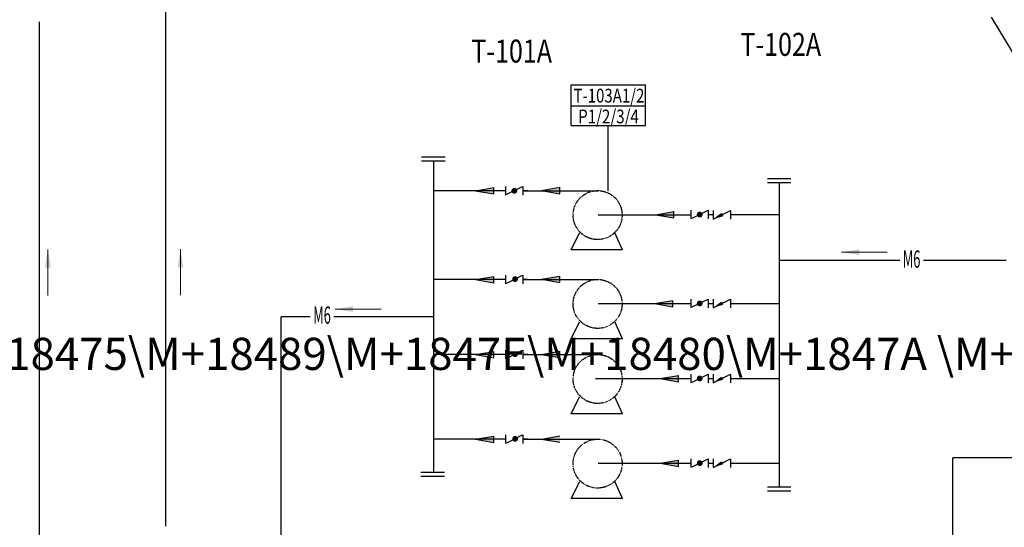
# Model space of a CAD drawing. Extents: x -4229806 to 27361588, y -5033965 to -53074.
# Drawn here: x 2484302 to 2591509, y -2041107 to -1985859 of the extents above; entities that cross this region are included whole.
import ezdxf
from ezdxf.enums import TextEntityAlignment as Align

# ---------------------------------------------------------------- set-up
doc = ezdxf.new("R2010")
doc.units = 0
doc.header["$MEASUREMENT"] = 0
doc.linetypes.add('DASHED2', pattern=[0.375, 0.25, -0.125])
doc.layers.add('ANT2', color=4, linetype='Continuous')
doc.layers.add('HATCH', color=1, linetype='Continuous')
for name, color, linetype, lineweight in [('SLAB_Ном_пера__3', 7, 'Continuous', 25), ('основные', 7, 'Continuous', 20), ('РАЗМЕРЫ', 4, 'Continuous', 20), ('Тонкие', 6, 'Continuous', 13)]:
    doc.layers.add(name, color=color, linetype=linetype, lineweight=lineweight)
doc.styles.add('SIMPLEX', font='SIMPLEX.shx', dxfattribs={"width": 0.75})
doc.styles.get("Standard").update_dxf_attribs({"font": 'txt', "bigfont": 'BIGFONT.SHX'})
doc.styles.add('text2', font='arial.ttf', dxfattribs={"width": 0.8})

msp = doc.modelspace()

# ---------------------------------------------------------------- hatches: boundary and pattern name
at = {"layer": 'Тонкие', "lineweight": 0}
h = msp.add_hatch(color=7, dxfattribs=at)
h.paths.add_polyline_path([(2487067.25717, -2012831.98215), (2487375.316, -2012831.98215), (2487375.316, -2010869.30976)])
h.paths.add_polyline_path([(2487375.316, -2010869.30976), (2487375.316, -2012831.98215), (2487683.37483, -2012831.98215)])
h = msp.add_hatch(color=7, dxfattribs=at)
h.paths.add_polyline_path([(2501506.81582, -2012814.75443), (2501814.87466, -2012814.75443), (2501814.87466, -2010852.08204)])
h.paths.add_polyline_path([(2501814.87466, -2010852.08204), (2501814.87466, -2012814.75443), (2502122.93349, -2012814.75443)])
h = msp.add_hatch(color=7, dxfattribs=at)
h.paths.add_polyline_path([(2575728.45016, -2011465.03842), (2575728.45016, -2011156.97959), (2573765.77777, -2011156.97959)])
h.paths.add_polyline_path([(2573765.77777, -2011156.97959), (2575728.45016, -2011156.97959), (2575728.45016, -2010848.92076)])
h = msp.add_hatch(color=7, dxfattribs=at)
h.paths.add_polyline_path([(2520610.0613, -2017668.24347), (2520610.0613, -2017360.18464), (2518647.38891, -2017360.18464)])
h.paths.add_polyline_path([(2518647.38891, -2017360.18464), (2520610.0613, -2017360.18464), (2520610.0613, -2017052.1258)])

# ---------------------------------------------------------------- linework, layer by layer
at = {"color": 5}
msp.add_line((2500193.18377, -1978250.8537), (2500193.18377, -2041000.58165), dxfattribs=at)
at = {"color": 3}
msp.add_line((2486417.65991, -1986102.77641), (2486417.65991, -2060002.28781), dxfattribs=at)
at = {"color": 1}
for p, q in [((2544345.43823, -1994035.10466), (2544345.43823, -1992959.40532)), ((2544345.43823, -1992959.40532), (2552424.0538, -1992959.40532)), ((2552424.0538, -1997364.24285), (2552424.0538, -1992959.40532)), ((2544345.43823, -1997364.24285), (2544345.43823, -1994035.10466)), ((2544345.43823, -1995240.61099), (2552424.0538, -1995240.61099)), ((2544345.43823, -1997364.24285), (2552424.0538, -1997364.24285)), ((2548390.44919, -2004476.87919), (2548384.74602, -1997364.24285))]:
    msp.add_line(p, q, dxfattribs=at)
for p, q in [((2530619.92883, -2000804.67739), (2528065.07238, -2000804.67739)), ((2530619.92883, -2001254.67739), (2528065.07238, -2001254.67739)), ((2529342.50061, -2001254.67739), (2529342.50061, -2035130.0125)), ((2568281.77362, -2003164.10029), (2565726.91717, -2003164.10029)), ((2568281.77362, -2003614.10029), (2565726.91717, -2003614.10029)), ((2567004.34539, -2003614.10029), (2567004.34539, -2036720.61428)), ((2537216.89997, -2004476.87919), (2529342.50061, -2004476.87919)), ((2533934.76581, -2004476.87919), (2535929.00151, -2004125.24163)), ((2533934.76581, -2004476.87919), (2535929.00151, -2004828.51675)), ((2535929.00151, -2004828.51675), (2535929.00151, -2004125.24163)), ((2537216.89997, -2004949.37919), (2537216.89997, -2004004.37919)), ((2539028.49037, -2004040.11687), (2537295.5725, -2004902.5256)), ((2539106.89997, -2004949.37919), (2539106.89997, -2004004.37919)), ((2539106.89997, -2004476.87919), (2539614.54748, -2004476.87919)), ((2539614.54748, -2004476.87919), (2539106.89997, -2004476.87919)), ((2539614.54748, -2004476.87919), (2539106.89997, -2004476.87919)), ((2539614.54748, -2004476.87919), (2539106.89997, -2004476.87919)), ((2539614.54748, -2004476.87919), (2547257.11331, -2004476.87919)), ((2541130.69194, -2004446.87919), (2543124.92764, -2004095.24163)), ((2541130.69194, -2004446.87919), (2543124.92764, -2004798.51675)), ((2543124.92764, -2004798.51675), (2543124.92764, -2004095.24163)), ((2553549.13283, -2007089.79241), (2555543.36853, -2006738.15485)), ((2555543.36853, -2007441.42997), (2555543.36853, -2006738.15485)), ((2557398.99287, -2007543.05875), (2557398.99287, -2006598.05875)), ((2559210.58327, -2006633.79643), (2557477.6654, -2007496.20516)), ((2559288.99287, -2007543.05875), (2559288.99287, -2006598.05875)), ((2559796.64038, -2007573.05875), (2561686.64038, -2006628.05875)), ((2559796.64038, -2006628.05875), (2559796.64038, -2007573.05875)), ((2561686.64038, -2006628.05875), (2561686.64038, -2007573.05875)), ((2548589.13283, -2007119.79241), (2547285.43823, -2007119.79241)), ((2557398.99287, -2007119.79241), (2548589.13283, -2007119.79241)), ((2553549.13283, -2007089.79241), (2555543.36853, -2007441.42997)), ((2559796.64038, -2007100.55875), (2559288.99287, -2007100.55875)), ((2559796.64038, -2007100.55875), (2559288.99287, -2007100.55875)), ((2560142.14425, -2007397.01574), (2560708.17717, -2006970.47934)), ((2560142.14425, -2007397.01574), (2560819.92524, -2007189.79729)), ((2560774.45594, -2007100.55875), (2560535.55596, -2007100.55875)), ((2560708.17717, -2006970.47934), (2560819.92524, -2007189.79729)), ((2567004.34539, -2007100.55875), (2561686.64038, -2007100.55875)), ((2544345.43823, -2010921.61578), (2545272.25387, -2009068.13326)), ((2549925.43823, -2010921.61578), (2549098.73274, -2009068.13326)), ((2549925.43823, -2010921.61578), (2544345.43823, -2010921.61578)), ((2533934.76581, -2014143.67773), (2535929.00151, -2013792.04017)), ((2537216.89997, -2014143.67773), (2533934.76581, -2014143.67773)), ((2533934.76581, -2014143.67773), (2535929.00151, -2014495.31529)), ((2535929.00151, -2014495.31529), (2535929.00151, -2013792.04017)), ((2537216.89997, -2014616.17773), (2537216.89997, -2013671.17773)), ((2539028.49037, -2013706.91541), (2537295.5725, -2014569.32414)), ((2539106.89997, -2014616.17773), (2539106.89997, -2013671.17773)), ((2539106.89997, -2014143.67773), (2539614.54748, -2014143.67773)), ((2539614.54748, -2014143.67773), (2539106.89997, -2014143.67773)), ((2539614.54748, -2014143.67773), (2539106.89997, -2014143.67773)), ((2539614.54748, -2014143.67773), (2539106.89997, -2014143.67773)), ((2539614.54748, -2014143.67773), (2539106.89997, -2014143.67773)), ((2539614.54748, -2014143.67773), (2547257.11331, -2014143.67773)), ((2541130.69194, -2014113.67773), (2543124.92764, -2013762.04017)), ((2541130.69194, -2014113.67773), (2543124.92764, -2014465.31529)), ((2543124.92764, -2014465.31529), (2543124.92764, -2013762.04017)), ((2553439.13283, -2016756.59095), (2555433.36853, -2016404.95339)), ((2555433.36853, -2017108.22851), (2555433.36853, -2016404.95339)), ((2557398.99287, -2017209.85728), (2557398.99287, -2016264.85728)), ((2559210.58327, -2016300.59497), (2557477.6654, -2017163.00369)), ((2559288.99287, -2017209.85728), (2559288.99287, -2016264.85728)), ((2559796.64038, -2016264.85728), (2559796.64038, -2017209.85728)), ((2559796.64038, -2017209.85728), (2561686.64038, -2016264.85728)), ((2561686.64038, -2016264.85728), (2561686.64038, -2017209.85728)), ((2548589.13283, -2016786.59095), (2547285.43823, -2016786.59095)), ((2557398.99287, -2016786.59095), (2548589.13283, -2016786.59095)), ((2553439.13283, -2016756.59095), (2555433.36853, -2017108.22851)), ((2559796.64038, -2016767.35728), (2559288.99287, -2016767.35728)), ((2560142.14425, -2017033.81427), (2560708.17717, -2016607.27787)), ((2560142.14425, -2017033.81427), (2560819.92524, -2016826.59583)), ((2560789.7417, -2016767.35728), (2560495.74461, -2016767.35728)), ((2560708.17717, -2016607.27787), (2560819.92524, -2016826.59583)), ((2567004.34539, -2016767.35728), (2561686.64038, -2016767.35728)), ((2544345.43823, -2020588.41431), (2545272.25387, -2018734.93179)), ((2549925.43823, -2020588.41431), (2549098.73274, -2018734.93179)), ((2549925.43823, -2020588.41431), (2544345.43823, -2020588.41431)), ((2537216.89997, -2022786.17773), (2537216.89997, -2021841.17773)), ((2539028.49037, -2021876.91541), (2537295.5725, -2022739.32414)), ((2539106.89997, -2022786.17773), (2539106.89997, -2021841.17773)), ((2541130.69194, -2022283.67773), (2543124.92764, -2021932.04017)), ((2543124.92764, -2022635.31529), (2543124.92764, -2021932.04017)), ((2533934.76581, -2022313.67773), (2535929.00151, -2021962.04017)), ((2537216.89997, -2022313.67773), (2533934.76581, -2022313.67773)), ((2533934.76581, -2022313.67773), (2535929.00151, -2022665.31529)), ((2535929.00151, -2022665.31529), (2535929.00151, -2021962.04017)), ((2539106.89997, -2022313.67773), (2539614.54748, -2022313.67773)), ((2539614.54748, -2022313.67773), (2539106.89997, -2022313.67773)), ((2539614.54748, -2022313.67773), (2539106.89997, -2022313.67773)), ((2539614.54748, -2022313.67773), (2539106.89997, -2022313.67773)), ((2539614.54748, -2022313.67773), (2539106.89997, -2022313.67773)), ((2539614.54748, -2022313.67773), (2547257.11331, -2022313.67773)), ((2541130.69194, -2022283.67773), (2543124.92764, -2022635.31529)), ((2551871.26699, -2024956.59095), (2546989.02793, -2024956.59095)), ((2557398.99287, -2024948.38298), (2551871.26699, -2024956.59095)), ((2554049.13283, -2024926.59095), (2556043.36853, -2024574.95339)), ((2554049.13283, -2024926.59095), (2556043.36853, -2025278.22851)), ((2556043.36853, -2025278.22851), (2556043.36853, -2024574.95339)), ((2557398.99287, -2025379.85728), (2557398.99287, -2024434.85728)), ((2559210.58327, -2024470.59497), (2557477.6654, -2025333.00369)), ((2559288.99287, -2025379.85728), (2559288.99287, -2024434.85728)), ((2559796.64038, -2024434.85728), (2559796.64038, -2025379.85728)), ((2559796.64038, -2025379.85728), (2561686.64038, -2024434.85728)), ((2560142.14425, -2025203.81427), (2560708.17717, -2024777.27787)), ((2560142.14425, -2025203.81427), (2560819.92524, -2024996.59583)), ((2560708.17717, -2024777.27787), (2560819.92524, -2024996.59583)), ((2561686.64038, -2024434.85728), (2561686.64038, -2025379.85728)), ((2544345.43823, -2028758.41431), (2545272.25387, -2026904.93179)), ((2549925.43823, -2028758.41431), (2549098.73274, -2026904.93179)), ((2549925.43823, -2028758.41431), (2544345.43823, -2028758.41431)), ((2533935.68073, -2031526.93472), (2535929.91643, -2031175.29716)), ((2537217.81489, -2031526.93472), (2533935.68073, -2031526.93472)), ((2533935.68073, -2031526.93472), (2535929.91643, -2031878.57228)), ((2535929.91643, -2031878.57228), (2535929.91643, -2031175.29716)), ((2537217.81489, -2031999.43472), (2537217.81489, -2031054.43472)), ((2539029.40528, -2031090.1724), (2537296.48741, -2031952.58113)), ((2539107.81489, -2031999.43472), (2539107.81489, -2031054.43472)), ((2539615.4624, -2031526.93472), (2539107.81489, -2031526.93472)), ((2539615.4624, -2031526.93472), (2539107.81489, -2031526.93472)), ((2539615.4624, -2031526.93472), (2539107.81489, -2031526.93472)), ((2539615.4624, -2031526.93472), (2539107.81489, -2031526.93472)), ((2539107.81489, -2031526.93472), (2539615.4624, -2031526.93472)), ((2539615.4624, -2031526.93472), (2547258.02822, -2031526.93472)), ((2541131.60685, -2031496.93472), (2543125.84255, -2031145.29716)), ((2541131.60685, -2031496.93472), (2543125.84255, -2031848.57228)), ((2557399.90779, -2034593.11428), (2557399.90779, -2033648.11428)), ((2559211.49818, -2033683.85196), (2557478.58031, -2034546.26069)), ((2559289.90779, -2034593.11428), (2559289.90779, -2033648.11428)), ((2559797.5553, -2034593.11428), (2561687.5553, -2033648.11428)), ((2559797.5553, -2033648.11428), (2559797.5553, -2034593.11428)), ((2561687.5553, -2033648.11428), (2561687.5553, -2034593.11428)), ((2548590.04774, -2034169.84794), (2547286.35315, -2034169.84794)), ((2551872.1819, -2034169.84794), (2548590.04774, -2034169.84794)), ((2557399.90779, -2034161.63998), (2551872.1819, -2034169.84794)), ((2554050.04774, -2034139.84794), (2556044.28344, -2033788.21038)), ((2554050.04774, -2034139.84794), (2556044.28344, -2034491.4855)), ((2556044.28344, -2034491.4855), (2556044.28344, -2033788.21038)), ((2560143.05916, -2034417.07127), (2560709.09208, -2033990.53487)), ((2560143.05916, -2034417.07127), (2560820.84016, -2034209.85282)), ((2560709.09208, -2033990.53487), (2560820.84016, -2034209.85282)), ((2530539.43146, -2035130.0125), (2527984.575, -2035130.0125)), ((2530539.43146, -2035580.0125), (2527984.575, -2035580.0125)), ((2544346.35315, -2037971.67131), (2545273.16878, -2036118.18879)), ((2549926.35315, -2037971.67131), (2549099.64766, -2036118.18879)), ((2568282.68853, -2036720.61428), (2565727.83208, -2036720.61428)), ((2549926.35315, -2037971.67131), (2544346.35315, -2037971.67131)), ((2568282.68853, -2037170.61428), (2565727.83208, -2037170.61428))]:
    msp.add_line(p, q)
at = {"color": 24}
for p, q in [((2567004.34539, -2012043.26079), (2580137.14425, -2012043.26079)), ((2582695.17996, -2012043.26079), (2591716.52947, -2012043.26079)), ((2515943.20976, -2018192.34495), (2512781.24032, -2018192.34495)), ((2512781.24032, -2054680.24713), (2512781.24032, -2018192.34495)), ((2529342.50061, -2018192.34495), (2518501.24547, -2018192.34495))]:
    msp.add_line(p, q, dxfattribs=at)
at = {"color": 6}
for p in [(2597567.96812, -2033563.39597), (2585891.57176, -2052607.05067)]:
    msp.add_line(p, (2585891.57176, -2033563.39597), dxfattribs=at)
at = {"const_width": 315}
for points in [[(2538161.89997, -2004634.37919, -1), (2538161.89997, -2004319.37919, -1)], [(2558343.99287, -2007228.05875, -1), (2558343.99287, -2006913.05875, -1)], [(2538240.5725, -2014254.32414, -1), (2538240.5725, -2013939.32414, -1)], [(2558343.99287, -2016894.85728, -1), (2558343.99287, -2016579.85728, -1)], [(2538240.5725, -2022424.32414, -1), (2538240.5725, -2022109.32414, -1)], [(2558343.99287, -2025064.85728, -1), (2558343.99287, -2024749.85728, -1)], [(2538241.48741, -2031637.58113, -1), (2538241.48741, -2031322.58113, -1)], [(2558344.90779, -2034278.11428, -1), (2558344.90779, -2033963.11428, -1)]]:
    msp.add_lwpolyline(points, format="xyb", close=True, dxfattribs=at)
at = {"linetype": 'DASHED2', "ltscale": 0.02}
for centre in [(2547227.11331, -2007126.87919), (2547227.11331, -2016793.67773), (2547227.11331, -2024963.67773), (2547228.02822, -2034176.93472)]:
    msp.add_circle(centre, 2664.73659, dxfattribs=at)
for centre, start, end in [((2538161.89997, -2004476.87919), 90, 270), ((2538161.89997, -2004476.87919), 90, 270), ((2538161.89997, -2004476.87919), 270, 90), ((2538161.89997, -2004476.87919), 270, 90), ((2558343.99287, -2007070.55875), 90, 270), ((2558343.99287, -2007070.55875), 270, 90), ((2538161.89997, -2014143.67773), 90, 270), ((2538240.5725, -2014096.82414), 90, 270), ((2538240.5725, -2014096.82414), 90, 270), ((2538161.89997, -2014143.67773), 270, 90), ((2538240.5725, -2014096.82414), 270, 90), ((2538240.5725, -2014096.82414), 270, 90), ((2558343.99287, -2016737.35728), 90, 270), ((2558343.99287, -2016737.35728), 270, 90), ((2538161.89997, -2022313.67773), 90, 270), ((2538240.5725, -2022266.82414), 90, 270), ((2538240.5725, -2022266.82414), 90, 270), ((2538161.89997, -2022313.67773), 270, 90), ((2538240.5725, -2022266.82414), 270, 90), ((2538240.5725, -2022266.82414), 270, 90), ((2558343.99287, -2024907.35728), 90, 270), ((2558343.99287, -2024907.35728), 270, 90), ((2538162.81489, -2031526.93472), 90, 270), ((2538241.48741, -2031480.08113), 90, 270), ((2538241.48741, -2031480.08113), 90, 270), ((2538162.81489, -2031526.93472), 270, 90), ((2538241.48741, -2031480.08113), 270, 90), ((2538241.48741, -2031480.08113), 270, 90), ((2558344.90779, -2034120.61428), 90, 270), ((2558344.90779, -2034120.61428), 270, 90)]:
    msp.add_arc(centre, 157.5, start, end)
for points in [[(2535929.00151, -2004125.24163), (2535929.00151, -2004828.51675), (2533934.76581, -2004476.87919)], [(2543124.92764, -2004095.24163), (2543124.92764, -2004798.51675), (2541130.69194, -2004446.87919)], [(2555543.36853, -2006738.15485), (2555543.36853, -2007441.42997), (2553549.13283, -2007089.79241)], [(2560819.92524, -2007189.79729), (2560708.17717, -2006970.47934), (2560142.14425, -2007397.01574)], [(2535929.00151, -2013792.04017), (2535929.00151, -2014495.31529), (2533934.76581, -2014143.67773)], [(2543124.92764, -2013762.04017), (2543124.92764, -2014465.31529), (2541130.69194, -2014113.67773)], [(2555433.36853, -2016404.95339), (2555433.36853, -2017108.22851), (2553439.13283, -2016756.59095)], [(2560819.92524, -2016826.59583), (2560708.17717, -2016607.27787), (2560142.14425, -2017033.81427)], [(2543124.92764, -2021932.04017), (2543124.92764, -2022635.31529), (2541130.69194, -2022283.67773)], [(2535929.00151, -2021962.04017), (2535929.00151, -2022665.31529), (2533934.76581, -2022313.67773)], [(2556043.36853, -2024574.95339), (2556043.36853, -2025278.22851), (2554049.13283, -2024926.59095)], [(2560819.92524, -2024996.59583), (2560708.17717, -2024777.27787), (2560142.14425, -2025203.81427)], [(2535929.91643, -2031175.29716), (2535929.91643, -2031878.57228), (2533935.68073, -2031526.93472)], [(2543125.84255, -2031145.29716), (2543125.84255, -2031848.57228), (2541131.60685, -2031496.93472)], [(2556044.28344, -2033788.21038), (2556044.28344, -2034491.4855), (2554050.04774, -2034139.84794)], [(2560820.84016, -2034209.85282), (2560709.09208, -2033990.53487), (2560143.05916, -2034417.07127)]]:
    msp.add_solid(points)
at = {"layer": 'HATCH', "color": 0}
for p, q in [((2533934.76581, -2004476.87919), (2533242.50061, -2004476.87919)), ((2533934.76581, -2014143.67773), (2529342.50061, -2014143.67773)), ((2533934.76581, -2022313.67773), (2529342.50061, -2022313.67773)), ((2559288.99287, -2024907.35728), (2559796.64038, -2024907.35728)), ((2560535.55596, -2024907.35728), (2560774.45594, -2024907.35728)), ((2561686.64038, -2024907.35728), (2567004.34539, -2024907.35728)), ((2533935.68073, -2031526.93472), (2529343.41552, -2031526.93472)), ((2559289.90779, -2034120.61428), (2559797.5553, -2034120.61428)), ((2560536.47087, -2034120.61428), (2560775.37085, -2034120.61428)), ((2561687.5553, -2034120.61428), (2567005.26031, -2034120.61428))]:
    msp.add_line(p, q, dxfattribs=at)
at = {"layer": 'SLAB_Ном_пера__3', "linetype": 'Continuous'}
msp.add_line((2590084.87672, -1985590.12349), (2595334.87746, -1994340.12349), dxfattribs=at)
at = {"layer": 'Тонкие', "color": 7, "lineweight": 0}
for p, q in [((2487375.316, -2015869.30976), (2487375.316, -2010869.30976)), ((2501814.87466, -2015852.08204), (2501814.87466, -2010852.08204)), ((2578765.77777, -2011156.97959), (2573765.77777, -2011156.97959)), ((2523647.38891, -2017360.18464), (2518647.38891, -2017360.18464))]:
    msp.add_line(p, q, dxfattribs=at)

# ---------------------------------------------------------------- texts
at = {"layer": 'ANT2', "color": 4, "style": 'text2', "width": 0.8}
for s, p in [('T-102A', (2562780.19767, -1989793.1809)), ('T-101A', (2533477.51875, -1990525.23638))]:
    msp.add_text(s, height=2500, dxfattribs=at).set_placement(p)
at = {"layer": 'ANT2', "color": 1, "style": 'text2', "width": 0.8}
for s, p in [('T-103A1/2', (2544598.33924, -1994872.18317)), ('P1/2/3/4', (2545115.79755, -1997144.25267))]:
    msp.add_text(s, height=1500, dxfattribs=at).set_placement(p)
at = {"layer": 'основные', "lineweight": 0}
msp.add_text('\\M+18442\\M+18472\\M+18480\\M+18474 \\M+18482\\M+18475\\M+18489\\M+1847E\\M+18480\\M+1847A \\M+18472\\M+18480\\M+18474\\M+1848D', height=3500, dxfattribs=at).set_placement((2365116.41335, -2023981.56638))
at = {"layer": 'РАЗМЕРЫ', "style": 'SIMPLEX', "width": 0.55}
for p in [(2581416.2239, -2012152.0929), (2517222.28941, -2018254.76915)]:
    msp.add_text('М6', height=1875, dxfattribs=at).set_placement(p, align=Align.MIDDLE)

doc.saveas('drawing.dxf')
